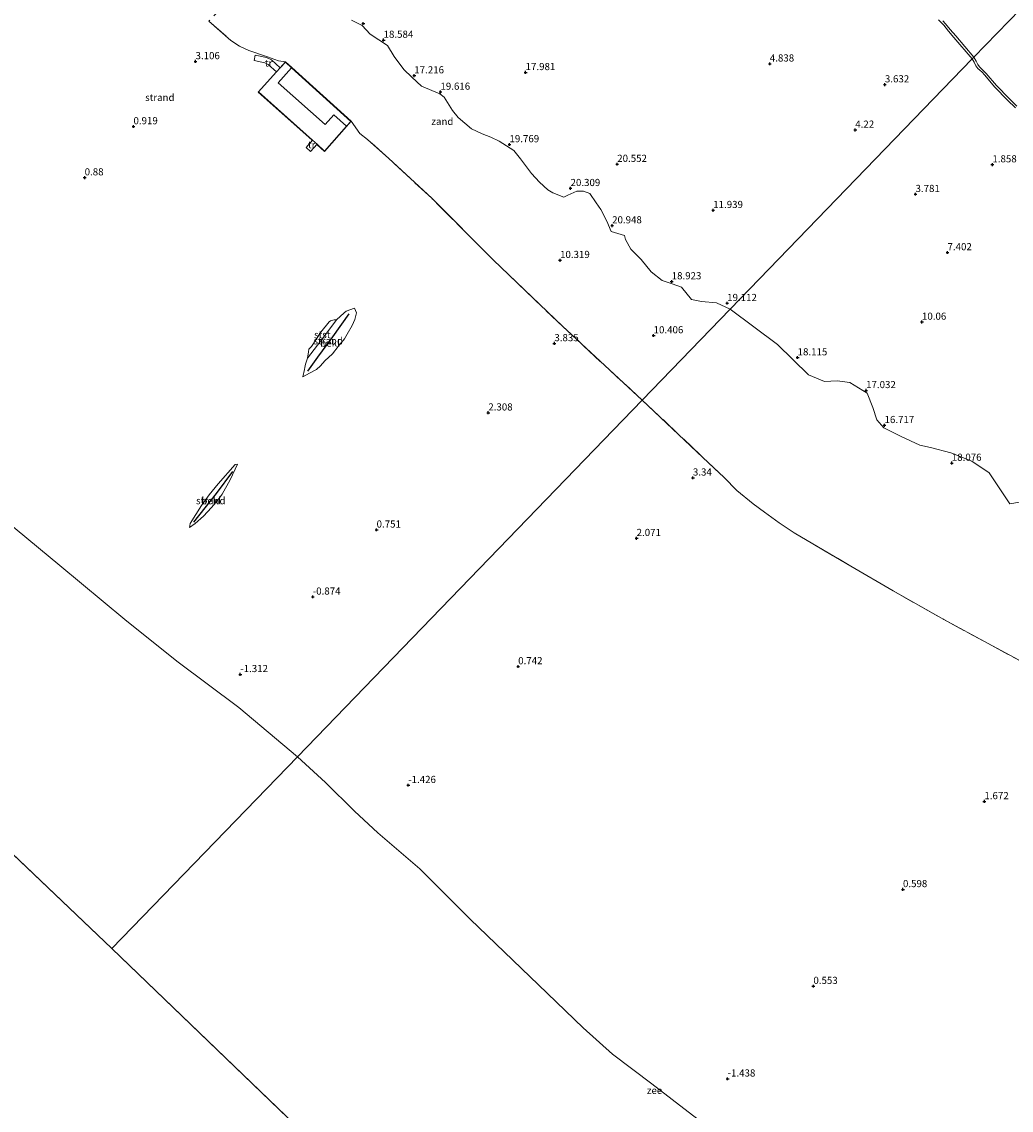
# Model space of a CAD drawing. Units: metres. Extents: x 36579 to 40010, y 406249 to 417500.
# Drawn here: x 38451 to 38798, y 410035 to 410417 of the extents above; entities that cross this region are included whole.
import ezdxf
from ezdxf.enums import TextEntityAlignment as Align

# ---------------------------------------------------------------- set-up
doc = ezdxf.new("R2010")
doc.units = ezdxf.units.M
doc.linetypes.add('IE-TERREINAFSCHEIDING', pattern=[10, 8, -2])
doc.layers.get('0').update_dxf_attribs({"lineweight": 25})
for name, color, linetype, lineweight in [('B-ME-GR-BOMENSTRUIKEN-GV-B6', 93, 'Continuous', 18), ('B-ME-IE-GRONDWERKLIJN-GROND_NIETINGERICHT-GV-B6', 253, 'Continuous', 18), ('B-ME-IE-HULPGEOMETRIE-L-B1', 53, 'Continuous', 18), ('B-ME-IE-TERREINAFSCHEIDING-RASTERHEKWERK-L-B1', 8, 'IE-TERREINAFSCHEIDING', 18), ('B-ME-KG-KADASTRAAL-DAKRAND-L-B1', 13, 'Continuous', 18), ('B-ME-MW-MUUR-GV-B6', 8, 'IE-TERREINAFSCHEIDING-KUNSTMATIG', 18), ('B-ME-OB-BEKLEDING-GV-B6', 253, 'Continuous', 18), ('B-ME-OB-WATERLIJN-L-B1', 133, 'OB-WATERLIJN', 18), ('B-ME-OG-BEBOUWING-GV-B6', 173, 'Continuous', 18), ('B-ME-OG-WATER-GV-B6', 153, 'Continuous', 18), ('B-ME-VH-VERH_SOORT-HALF_VERHARDING-GV-B6', 8, 'IE-TERREINAFSCHEIDING-NATUURLIJK-HOUTWAL', 18), ('B-ME-VH-VERH_SOORT-ONVERHARD-GV-B6', 8, 'Continuous', 18)]:
    doc.layers.add(name, color=color, linetype=linetype, lineweight=lineweight)
for name, color, linetype in [('B-ME-GW-HOOGTEPUNT-S-B1', 10, 'Continuous'), ('B-ME-KG-KADASTRAAL-OPNAMEDTMGRENS-L-B1', 10, 'Continuous'), ('B-ME-VV-KRIBBEN-L-B1', 10, 'Continuous')]:
    doc.layers.add(name, color=color, linetype=linetype)
doc.styles.add('NLCS-ISO', font='NLCS-ISO.TTF')
doc.linetypes.add('IE-TERREINAFSCHEIDING-KUNSTMATIG', pattern='A,4,[82,NLCS.SHX,S=0.75,R=90,X=0,Y=0],4,-2', length=10)
doc.linetypes.add('IE-TERREINAFSCHEIDING-NATUURLIJK-HOUTWAL', pattern='A,7,-1.5,[67,NLCS.SHX,S=0.75,R=45,X=0,Y=0],-1.5,7,-1.5,[70,NLCS.SHX,S=0.75,R=0,X=0,Y=0],-1.5', length=20)
doc.linetypes.add('OB-WATERLIJN', pattern='A,10,[32,NLCS.SHX,S=2,R=0,X=0,Y=0],-12', length=22)

# ---------------------------------------------------------------- blocks, each defined once
blk = doc.blocks.new('hoogtepunt')
for p, q in [((-0.5, 0), (0.5, 0)), ((0, 0.5), (0, -0.5))]:
    blk.add_line(p, q)

msp = doc.modelspace()

# ---------------------------------------------------------------- linework, layer by layer
at = {"layer": 'B-ME-GR-BOMENSTRUIKEN-GV-B6'}
for points in [[(38809.567, 410429.485, 1.147), (38785.026, 410404.109, 3.076), (38778.715, 410411.551, 3.19), (38776.788, 410413.773, 3.178), (38775.159, 410415.816, 3.169), (38774.179, 410416.818, 3.124)], [(38800.201, 410386.931, 2.17), (38797.464, 410389.673, 2.266), (38792.983, 410394.202, 2.436), (38789.445, 410398.452, 2.712), (38788.52, 410399.394, 2.854), (38787.694, 410400.175, 2.893), (38787.064, 410400.741, 2.916), (38786.492, 410401.527, 2.903), (38785.836, 410402.78, 2.93), (38785.026, 410404.109, 3.076), (38809.567, 410429.485, 1.147)], [(38784.461, 410403.525, 3.038), (38699.712, 410315.892, 19.21), (38694.93, 410318.114, 18.628), (38689.694, 410318.579, 18.367), (38686.159, 410319.205, 18.559), (38682.593, 410323.528, 18.673), (38679.344, 410324.69, 18.598), (38675.802, 410325.927, 18.307), (38671.95, 410328.869, 18.211), (38668.461, 410333.3, 18.832), (38664.926, 410336.918, 19.351), (38663.033, 410340.196, 20.158), (38662.677, 410341.675, 20.23), (38658.008, 410343.107, 20.536), (38656.423, 410346.7, 20.536), (38654.314, 410350.751, 20.482), (38652.669, 410353.077, 20.608), (38650.52, 410356.326, 20.734), (38648.328, 410357.158, 20.761), (38645.987, 410357.202, 20.713), (38642.781, 410355.766, 20.569), (38641.342, 410355.132, 19.894), (38637.573, 410356.541, 19.093), (38635.776, 410357.635, 18.61), (38632.898, 410360.376, 18.853), (38630.037, 410363.419, 18.937), (38626.225, 410368.51, 19.339), (38623.901, 410371.433, 19.93), (38618.74, 410374.646, 19.702), (38615.765, 410376.134, 19.231), (38612.739, 410377.318, 18.889), (38609.055, 410378.99, 19.027), (38604.334, 410382.977, 19.186), (38602.374, 410385.495, 19.429), (38599.465, 410390.111, 19.654), (38597.961, 410391.269, 19.48), (38591.529, 410393.993, 17.518), (38588.139, 410397.129, 17.359), (38585.323, 410399.84, 17.323), (38581.963, 410404.307, 17.947), (38579.634, 410408.223, 18.472), (38573.55, 410412.216, 18.85), (38570.705, 410415.184, 19.219), (38567.005, 410417.13, 18.868)], [(38772.637, 410417.165, 3.127), (38773.622, 410416.248, 3.135), (38774.561, 410415.288, 3.18), (38776.175, 410413.263, 3.188), (38778.11, 410411.032, 3.2), (38784.461, 410403.525, 3.038)], [(38801.088, 410248.216, 17.859), (38797.643, 410247.611, 17.685), (38790.466, 410258.467, 17.652), (38784.346, 410262.605, 17.742), (38777.05, 410265.531, 17.784), (38769.889, 410267.441, 17.583), (38766.104, 410268.224, 16.683), (38759.666, 410271.255, 16.593), (38753.499, 410274.275, 16.812), (38751.061, 410277.029, 16.758), (38749.7, 410281.449, 17.16), (38747.739, 410286.461, 17.394), (38741.649, 410290.146, 17.505), (38737.143, 410290.711, 17.712), (38732.78, 410290.48, 17.877), (38727.131, 410292.861, 18.063), (38716.289, 410303.483, 18.999), (38699.712, 410315.892, 19.21), (38784.461, 410403.525, 3.038)], [(38784.461, 410403.525, 3.038), (38785.135, 410402.374, 2.926), (38785.802, 410401.098, 2.898), (38786.459, 410400.196, 2.909), (38787.145, 410399.579, 2.885), (38787.953, 410398.817, 2.846), (38788.844, 410397.909, 2.705), (38792.383, 410393.657, 2.429), (38796.89, 410389.103, 2.258), (38799.625, 410386.363, 2.162)]]:
    msp.add_polyline3d(points, dxfattribs=at)
at = {"layer": 'B-ME-IE-GRONDWERKLIJN-GROND_NIETINGERICHT-GV-B6'}
for points in [[(38517.03, 410416.781, 4.792), (38524.665, 410409.991, 4.554), (38527.776, 410407.962, 4.557), (38531.022, 410406.483, 4.578), (38537.516, 410404.279, 4.821), (38541.41, 410402.884, 5.077), (38543.822, 410402.451, 5.212), (38541.996, 410400.403, 4.712), (38542.019, 410400.354, 6.913), (38538.931, 410403.156, 5.788), (38537.212, 410403.982, 5.842), (38533.243, 410404.865, 4.654), (38532.858, 410402.95, 4.63), (38536.63, 410402.149, 5.803), (38537.723, 410401.578, 5.821), (38540.706, 410398.973, 6.958), (38540.653, 410398.992, 4.496), (38534.326, 410391.913, 3.823), (38553.205, 410375.049, 3.696), (38553.261, 410375.065, 6.976), (38551.077, 410372.435, 3.607), (38552.667, 410371.073, 3.604), (38554.903, 410373.601, 6.964), (38554.878, 410373.556, 3.685), (38557.543, 410371.131, 3.643), (38565.181, 410379.833, 4.213), (38566.874, 410381.647, 4.651), (38569.936, 410377.401, 4.317), (38572.641, 410375.339, 4.383), (38580.024, 410368.652, 4.551), (38595.087, 410354.675, 4.692), (38616.603, 410333.155, 4.599), (38641.001, 410309.718, 4.14), (38668.879, 410284.01, 4.188), (38548.022, 410159.063, -1.748), (38527.548, 410176.278, -1.652), (38505.73, 410192.55, -1.679), (38487.495, 410207.126, -1.706), (38464.746, 410226.032, -1.691), (38445.709, 410241.811, -1.718)], [(38566.874, 410381.647, 4.651), (38546.02, 410400.469, 5.044), (38543.822, 410402.451, 5.212), (38541.41, 410402.884, 5.077), (38537.516, 410404.279, 4.821), (38531.022, 410406.483, 4.578), (38527.776, 410407.962, 4.557), (38524.665, 410409.991, 4.554), (38517.03, 410416.781, 4.792)], [(38567.005, 410417.13, 18.868), (38570.705, 410415.184, 19.219), (38573.55, 410412.216, 18.85), (38579.634, 410408.223, 18.472), (38581.963, 410404.307, 17.947), (38585.323, 410399.84, 17.323), (38588.139, 410397.129, 17.359), (38591.529, 410393.993, 17.518), (38597.961, 410391.269, 19.48), (38599.465, 410390.111, 19.654), (38602.374, 410385.495, 19.429), (38604.334, 410382.977, 19.186), (38609.055, 410378.99, 19.027), (38612.739, 410377.318, 18.889), (38615.765, 410376.134, 19.231), (38618.74, 410374.646, 19.702), (38623.901, 410371.433, 19.93), (38626.225, 410368.51, 19.339), (38630.037, 410363.419, 18.937), (38632.898, 410360.376, 18.853), (38635.776, 410357.635, 18.61), (38637.573, 410356.541, 19.093), (38641.342, 410355.132, 19.894), (38642.781, 410355.766, 20.569), (38645.987, 410357.202, 20.713), (38648.328, 410357.158, 20.761), (38650.52, 410356.326, 20.734), (38652.669, 410353.077, 20.608), (38654.314, 410350.751, 20.482), (38656.423, 410346.7, 20.536), (38658.008, 410343.107, 20.536), (38662.677, 410341.675, 20.23), (38663.033, 410340.196, 20.158), (38664.926, 410336.918, 19.351), (38668.461, 410333.3, 18.832), (38671.95, 410328.869, 18.211), (38675.802, 410325.927, 18.307), (38679.344, 410324.69, 18.598), (38682.593, 410323.528, 18.673), (38686.159, 410319.205, 18.559), (38689.694, 410318.579, 18.367), (38694.93, 410318.114, 18.628), (38699.712, 410315.892, 19.21), (38668.879, 410284.01, 4.188), (38641.001, 410309.718, 4.14), (38616.603, 410333.155, 4.599), (38595.087, 410354.675, 4.692), (38580.024, 410368.652, 4.551), (38572.641, 410375.339, 4.383), (38569.936, 410377.401, 4.317), (38566.874, 410381.647, 4.651)], [(38564.462, 410314.575, 1.414), (38561.695, 410312.067, 1.093), (38560.863, 410312.166, 1.06), (38559.613, 410311.803, 1.009), (38559.204, 410311.356, 0.955), (38556.235, 410307.749, 0.778), (38552.961, 410302.774, 0.616), (38552.086, 410301.809, 0.652), (38551.895, 410300.86, 0.691), (38551.591, 410298.647, 0.706), (38550.826, 410296.599, 0.724), (38550.608, 410295.438, 0.736), (38550.482, 410294.716, 0.736), (38549.905, 410292.178, 0.781), (38552.296, 410293.478, 0.691), (38554.68, 410294.682, 0.655), (38556.115, 410296.052, 0.625), (38557.611, 410297.764, 0.718), (38560.316, 410300.154, 0.661), (38562.306, 410302.767, 0.763), (38564.577, 410305.418, 0.838), (38565.41, 410307.141, 0.958), (38567.221, 410310.182, 1.081), (38568.175, 410312.22, 1.177), (38568.781, 410314.579, 1.288), (38568.002, 410316.207, 1.531), (38565.11, 410315.089, 1.456), (38564.462, 410314.575, 1.414)], [(38802.283, 410192.168, 3.969), (38790.04, 410198.671, 3.981), (38774.52, 410207.176, 3.993), (38756.761, 410217.126, 4.05), (38741.935, 410225.873, 4.071), (38728.67, 410233.621, 4.095), (38722.065, 410237.478, 4.035), (38716.806, 410241.031, 3.96), (38711.684, 410244.697, 3.996), (38707.697, 410247.699, 3.99), (38702.024, 410252.343, 3.993), (38697.615, 410256.843, 4.062), (38690.112, 410263.939, 4.116), (38668.879, 410284.01, 4.188), (38699.712, 410315.892, 19.21), (38716.289, 410303.483, 18.999), (38727.131, 410292.861, 18.063), (38732.78, 410290.48, 17.877), (38737.143, 410290.711, 17.712), (38741.649, 410290.146, 17.505), (38747.739, 410286.461, 17.394), (38749.7, 410281.449, 17.16), (38751.061, 410277.029, 16.758), (38753.499, 410274.275, 16.812), (38759.666, 410271.255, 16.593), (38766.104, 410268.224, 16.683), (38769.889, 410267.441, 17.583), (38777.05, 410265.531, 17.784), (38784.346, 410262.605, 17.742), (38790.466, 410258.467, 17.652), (38797.643, 410247.611, 17.685), (38801.088, 410248.216, 17.859)], [(38686.454, 410033.497, -1.643), (38672.227, 410044.445, -1.643), (38658.414, 410054.89, -1.667), (38648.218, 410064.11, -1.682), (38632.519, 410079.186, -1.652), (38608.524, 410102.17, -1.661), (38590.953, 410119.754, -1.67), (38576.256, 410132.455, -1.73), (38568.005, 410139.968, -1.748), (38557.885, 410150.079, -1.748), (38548.022, 410159.063, -1.748), (38668.879, 410284.01, 4.188), (38690.112, 410263.939, 4.116), (38697.615, 410256.843, 4.062), (38702.024, 410252.343, 3.993), (38707.697, 410247.699, 3.99), (38711.684, 410244.697, 3.996), (38716.806, 410241.031, 3.96), (38722.065, 410237.478, 4.035), (38728.67, 410233.621, 4.095), (38741.935, 410225.873, 4.071), (38756.761, 410217.126, 4.05), (38774.52, 410207.176, 3.993), (38790.04, 410198.671, 3.981), (38802.283, 410192.168, 3.969)], [(38510.499, 410240.731, -0.859), (38510.191, 410239.416, -0.892), (38512.159, 410240.763, -0.892), (38515.102, 410243.319, -0.901), (38517.974, 410246.334, -0.85), (38519.992, 410248.836, -0.772), (38521.68, 410251.024, -0.724), (38524.448, 410256.02, -0.481), (38527.021, 410261.522, -0.079), (38526.213, 410261.422, -0.127), (38520.205, 410254.69, -0.535), (38517.079, 410250.75, -0.73), (38514.413, 410247.102, -0.868), (38510.499, 410240.731, -0.859)]]:
    msp.add_polyline3d(points, dxfattribs=at)
at = {"layer": 'B-ME-IE-HULPGEOMETRIE-L-B1'}
msp.add_polyline3d([(38483.001, 410091.842, -1.466), (38548.022, 410159.063, -1.748), (38668.879, 410284.01, 4.188), (38699.712, 410315.892, 19.21), (38784.461, 410403.525, 3.038), (38785.026, 410404.109, 3.076), (38809.567, 410429.485, 1.147)], dxfattribs=at)
at = {"layer": 'B-ME-IE-TERREINAFSCHEIDING-RASTERHEKWERK-L-B1'}
msp.add_line((38569.936, 410377.401, 4.317), (38566.874, 410381.647, 4.651), dxfattribs=at)
for points in [[(38534.026, 410435.219, 14.622), (38533.402, 410434.449, 14.605), (38532.94, 410433.879, 14.547), (38525.546, 410426.088, 9.165), (38524.127, 410424.46, 9.01), (38517.03, 410416.781, 4.792), (38524.665, 410409.991, 4.554), (38527.776, 410407.962, 4.557), (38531.022, 410406.483, 4.578), (38537.516, 410404.279, 4.821)], [(38537.516, 410404.279, 4.821), (38541.41, 410402.884, 5.077), (38543.822, 410402.451, 5.212)], [(38668.879, 410284.01, 4.188), (38641.001, 410309.718, 4.14), (38616.603, 410333.155, 4.599), (38595.087, 410354.675, 4.692), (38580.024, 410368.652, 4.551), (38572.641, 410375.339, 4.383), (38569.936, 410377.401, 4.317)], [(38668.879, 410284.01, 4.188), (38690.112, 410263.939, 4.116), (38697.615, 410256.843, 4.062), (38702.024, 410252.343, 3.993), (38707.697, 410247.699, 3.99), (38711.684, 410244.697, 3.996), (38716.806, 410241.031, 3.96), (38722.065, 410237.478, 4.035), (38728.67, 410233.621, 4.095), (38741.935, 410225.873, 4.071), (38756.761, 410217.126, 4.05), (38774.52, 410207.176, 3.993), (38790.04, 410198.671, 3.981), (38802.283, 410192.168, 3.969)]]:
    msp.add_polyline3d(points, dxfattribs=at)
at = {"layer": 'B-ME-KG-KADASTRAAL-DAKRAND-L-B1'}
msp.add_polyline3d([(38545.991, 410400.36, 9.902), (38541.312, 410395.093, 10.97), (38557.702, 410380.577, 10.783), (38560.749, 410383.98, 9.616), (38565.175, 410379.974, 9.547), (38566.732, 410381.642, 9.663), (38545.991, 410400.36, 9.902)], dxfattribs=at)
at = {"layer": 'B-ME-KG-KADASTRAAL-OPNAMEDTMGRENS-L-B1'}
for q in [(38222.56, 410339.787, -1.274), (38745.501, 409839.553, -1.466)]:
    msp.add_line((38483.001, 410091.842, -1.466), q, dxfattribs=at)
at = {"layer": 'B-ME-MW-MUUR-GV-B6'}
for points in [[(38566.874, 410381.647, 4.651), (38565.181, 410379.833, 4.213), (38557.543, 410371.131, 3.643), (38554.878, 410373.556, 3.685), (38554.903, 410373.601, 6.964), (38557.533, 410371.208, 6.925), (38565.178, 410379.904, 6.973), (38566.803, 410381.645, 6.973), (38545.987, 410400.43, 6.973), (38543.827, 410402.377, 6.973), (38542.019, 410400.354, 6.913), (38541.996, 410400.403, 4.712), (38543.822, 410402.451, 5.212), (38546.02, 410400.469, 5.044), (38566.874, 410381.647, 4.651)], [(38540.706, 410398.973, 6.958), (38534.383, 410391.922, 7.003), (38553.261, 410375.065, 6.976), (38553.205, 410375.049, 3.696), (38534.326, 410391.913, 3.823), (38540.653, 410398.992, 4.496), (38540.706, 410398.973, 6.958)]]:
    msp.add_polyline3d(points, dxfattribs=at)
at = {"layer": 'B-ME-OB-BEKLEDING-GV-B6'}
for points in [[(38561.695, 410312.067, 1.093), (38564.462, 410314.575, 1.414), (38565.11, 410315.089, 1.456), (38568.002, 410316.207, 1.531), (38568.781, 410314.579, 1.288), (38568.175, 410312.22, 1.177), (38567.221, 410310.182, 1.081), (38565.41, 410307.141, 0.958), (38564.577, 410305.418, 0.838), (38562.306, 410302.767, 0.763), (38560.316, 410300.154, 0.661), (38557.611, 410297.764, 0.718), (38556.115, 410296.052, 0.625), (38554.68, 410294.682, 0.655), (38552.296, 410293.478, 0.691), (38549.905, 410292.178, 0.781), (38550.482, 410294.716, 0.736), (38550.608, 410295.438, 0.736), (38550.826, 410296.599, 0.724), (38551.591, 410298.647, 0.706), (38556.266, 410304.799, 0.766), (38561.695, 410312.067, 1.093)], [(38561.695, 410312.067, 1.093), (38556.266, 410304.799, 0.766), (38551.591, 410298.647, 0.706), (38551.895, 410300.86, 0.691), (38552.086, 410301.809, 0.652), (38552.961, 410302.774, 0.616), (38556.235, 410307.749, 0.778), (38559.204, 410311.356, 0.955), (38559.613, 410311.803, 1.009), (38560.863, 410312.166, 1.06), (38561.695, 410312.067, 1.093)], [(38512.159, 410240.763, -0.892), (38510.191, 410239.416, -0.892), (38510.499, 410240.731, -0.859), (38514.413, 410247.102, -0.868), (38517.079, 410250.75, -0.73), (38520.205, 410254.69, -0.535), (38526.213, 410261.422, -0.127), (38527.021, 410261.522, -0.079), (38524.448, 410256.02, -0.481), (38521.68, 410251.024, -0.724), (38519.992, 410248.836, -0.772), (38517.974, 410246.334, -0.85), (38515.102, 410243.319, -0.901), (38512.159, 410240.763, -0.892)]]:
    msp.add_polyline3d(points, dxfattribs=at)
at = {"layer": 'B-ME-OB-WATERLIJN-L-B1'}
for points in [[(38278.563, 410398.558, -1.7), (38294.941, 410384.109, -1.706), (38315.872, 410364.93, -1.703), (38340.203, 410341.654, -1.691), (38368.951, 410313.086, -1.694), (38388.612, 410293.12, -1.709), (38409.042, 410272.633, -1.697), (38425.858, 410258.693, -1.697), (38445.709, 410241.811, -1.718), (38464.746, 410226.032, -1.691), (38487.495, 410207.126, -1.706), (38505.73, 410192.55, -1.679), (38527.548, 410176.278, -1.652), (38548.022, 410159.063, -1.748)], [(38548.022, 410159.063, -1.748), (38557.885, 410150.079, -1.748), (38568.005, 410139.968, -1.748), (38576.256, 410132.455, -1.73), (38590.953, 410119.754, -1.67), (38608.524, 410102.17, -1.661), (38632.519, 410079.186, -1.652), (38648.218, 410064.11, -1.682), (38658.414, 410054.89, -1.667), (38672.227, 410044.445, -1.643), (38686.454, 410033.497, -1.643), (38701.022, 410022.628, -1.664), (38721.196, 410008.984, -1.655), (38741.606, 409994.827, -1.589), (38755.999, 409986.081, -1.601), (38771.53, 409976.949, -1.613), (38792.252, 409965.994, -1.619), (38808.482, 409956.676, -1.613), (38827.245, 409946.978, -1.607), (38839.897, 409940.952, -1.622)]]:
    msp.add_polyline3d(points, dxfattribs=at)
at = {"layer": 'B-ME-OG-BEBOUWING-GV-B6'}
for points in [[(38542.019, 410400.354, 6.913), (38540.706, 410398.973, 6.958), (38537.723, 410401.578, 5.821), (38536.63, 410402.149, 5.803), (38532.858, 410402.95, 4.63), (38533.243, 410404.865, 4.654), (38537.212, 410403.982, 5.842), (38538.931, 410403.156, 5.788), (38542.019, 410400.354, 6.913)], [(38553.261, 410375.065, 6.976), (38554.903, 410373.601, 6.964), (38552.667, 410371.073, 3.604), (38551.077, 410372.435, 3.607), (38553.261, 410375.065, 6.976)]]:
    msp.add_polyline3d(points, dxfattribs=at)
at = {"layer": 'B-ME-OG-WATER-GV-B6'}
for points in [[(38278.563, 410398.558, -1.7), (38294.941, 410384.109, -1.706), (38315.872, 410364.93, -1.703), (38340.203, 410341.654, -1.691), (38368.951, 410313.086, -1.694), (38388.612, 410293.12, -1.709), (38409.042, 410272.633, -1.697), (38425.858, 410258.693, -1.697), (38445.709, 410241.811, -1.718), (38464.746, 410226.032, -1.691), (38487.495, 410207.126, -1.706), (38505.73, 410192.55, -1.679), (38527.548, 410176.278, -1.652), (38548.022, 410159.063, -1.748), (38483.001, 410091.842, -1.466), (38222.56, 410339.787, -1.274), (38278.563, 410398.558, -1.7)], [(38548.022, 410159.063, -1.748), (38557.885, 410150.079, -1.748), (38568.005, 410139.968, -1.748), (38576.256, 410132.455, -1.73), (38590.953, 410119.754, -1.67), (38608.524, 410102.17, -1.661), (38632.519, 410079.186, -1.652), (38648.218, 410064.11, -1.682), (38658.414, 410054.89, -1.667), (38672.227, 410044.445, -1.643), (38686.454, 410033.497, -1.643), (38701.022, 410022.628, -1.664), (38721.196, 410008.984, -1.655), (38741.606, 409994.827, -1.589), (38755.999, 409986.081, -1.601), (38771.53, 409976.949, -1.613), (38792.252, 409965.994, -1.619), (38808.482, 409956.676, -1.613), (38827.245, 409946.978, -1.607), (38839.897, 409940.952, -1.622), (38745.501, 409839.553, -1.466), (38483.001, 410091.842, -1.466), (38548.022, 410159.063, -1.748)]]:
    msp.add_polyline3d(points, dxfattribs=at)
at = {"layer": 'B-ME-VH-VERH_SOORT-HALF_VERHARDING-GV-B6'}
for points in [[(38784.461, 410403.525, 3.038), (38778.11, 410411.032, 3.2), (38776.175, 410413.263, 3.188), (38774.561, 410415.288, 3.18), (38773.622, 410416.248, 3.135), (38772.637, 410417.165, 3.127)], [(38774.179, 410416.818, 3.124), (38775.159, 410415.816, 3.169), (38776.788, 410413.773, 3.178), (38778.715, 410411.551, 3.19), (38785.026, 410404.109, 3.076), (38784.461, 410403.525, 3.038)], [(38784.461, 410403.525, 3.038), (38785.026, 410404.109, 3.076), (38785.836, 410402.78, 2.93), (38786.492, 410401.527, 2.903), (38787.064, 410400.741, 2.916), (38787.694, 410400.175, 2.893), (38788.52, 410399.394, 2.854), (38789.445, 410398.452, 2.712), (38792.983, 410394.202, 2.436), (38797.464, 410389.673, 2.266), (38800.201, 410386.931, 2.17)], [(38799.625, 410386.363, 2.162), (38796.89, 410389.103, 2.258), (38792.383, 410393.657, 2.429), (38788.844, 410397.909, 2.705), (38787.953, 410398.817, 2.846), (38787.145, 410399.579, 2.885), (38786.459, 410400.196, 2.909), (38785.802, 410401.098, 2.898), (38785.135, 410402.374, 2.926), (38784.461, 410403.525, 3.038)]]:
    msp.add_polyline3d(points, dxfattribs=at)
at = {"layer": 'B-ME-VH-VERH_SOORT-ONVERHARD-GV-B6'}
msp.add_polyline3d([(38542.019, 410400.354, 6.913), (38543.827, 410402.377, 6.973), (38545.987, 410400.43, 6.973), (38541.242, 410395.089, 6.973), (38557.706, 410380.507, 6.973), (38560.753, 410383.91, 6.973), (38565.178, 410379.904, 6.973), (38557.533, 410371.208, 6.925), (38554.903, 410373.601, 6.964), (38553.261, 410375.065, 6.976), (38534.383, 410391.922, 7.003), (38540.706, 410398.973, 6.958), (38542.019, 410400.354, 6.913)], dxfattribs=at)
at = {"layer": 'B-ME-VV-KRIBBEN-L-B1'}
for points in [[(38565.999, 410314.199, 1.561), (38560.381, 410306.141, 1.27), (38555.027, 410299, 1.006), (38551.6, 410294.092, 0.826)], [(38525.3, 410258.975, -0.154), (38519.554, 410251.304, -0.505), (38511.627, 410241.237, -0.775)]]:
    msp.add_polyline3d(points, dxfattribs=at)

# ---------------------------------------------------------------- block references
at = {"layer": 'B-ME-GW-HOOGTEPUNT-S-B1', "rotation": 90}
for p in [(38571.125, 410415.905, 19.292), (38571.125, 410415.905, 19.292), (38578.23, 410410.13, 18.584), (38578.23, 410410.13, 18.584), (38512.327, 410402.634, 3.106), (38512.327, 410402.634, 3.106), (38713.587, 410401.813, 4.838), (38713.587, 410401.813, 4.838), (38588.978, 410397.665, 17.216), (38588.978, 410397.665, 17.216), (38628, 410398.803, 17.981), (38628, 410398.803, 17.981), (38753.904, 410394.505, 3.632), (38753.904, 410394.505, 3.632), (38598.154, 410391.932, 19.616), (38598.154, 410391.932, 19.616), (38490.577, 410379.849, 0.919), (38490.577, 410379.849, 0.919), (38743.517, 410378.635, 4.22), (38743.517, 410378.635, 4.22), (38622.338, 410373.541, 19.769), (38622.338, 410373.541, 19.769), (38660.107, 410366.657, 20.552), (38660.107, 410366.657, 20.552), (38791.579, 410366.486, 1.858), (38791.579, 410366.486, 1.858), (38473.473, 410361.927, 0.88), (38473.473, 410361.927, 0.88), (38643.752, 410358.192, 20.309), (38643.752, 410358.192, 20.309), (38764.648, 410356.106, 3.781), (38764.648, 410356.106, 3.781), (38693.749, 410350.495, 11.939), (38693.749, 410350.495, 11.939), (38658.314, 410345.129, 20.948), (38658.314, 410345.129, 20.948), (38640.072, 410332.981, 10.319), (38640.072, 410332.981, 10.319), (38775.848, 410335.708, 7.402), (38775.848, 410335.708, 7.402), (38679.187, 410325.529, 18.923), (38679.187, 410325.529, 18.923), (38698.623, 410317.925, 19.112), (38698.623, 410317.925, 19.112), (38766.9, 410311.354, 10.06), (38766.9, 410311.354, 10.06), (38672.857, 410306.613, 10.406), (38672.857, 410306.613, 10.406), (38638.082, 410303.844, 3.835), (38638.082, 410303.844, 3.835), (38723.315, 410298.889, 18.115), (38723.315, 410298.889, 18.115), (38747.326, 410287.405, 17.032), (38747.326, 410287.405, 17.032), (38614.926, 410279.568, 2.308), (38614.926, 410279.568, 2.308), (38753.786, 410275.161, 16.717), (38753.786, 410275.161, 16.717), (38777.36, 410261.935, 18.076), (38777.36, 410261.935, 18.076), (38686.63, 410256.778, 3.34), (38686.63, 410256.778, 3.34), (38575.776, 410238.554, 0.751), (38575.776, 410238.554, 0.751), (38666.902, 410235.597, 2.071), (38666.902, 410235.597, 2.071), (38553.428, 410215.069, -0.874), (38553.428, 410215.069, -0.874), (38528.014, 410187.922, -1.312), (38528.014, 410187.922, -1.312), (38625.395, 410190.685, 0.742), (38625.395, 410190.685, 0.742), (38586.867, 410149.083, -1.426), (38586.867, 410149.083, -1.426), (38788.774, 410143.406, 1.672), (38788.774, 410143.406, 1.672), (38760.243, 410112.59, 0.598), (38760.243, 410112.59, 0.598), (38728.853, 410078.693, 0.553), (38728.853, 410078.693, 0.553), (38698.805, 410046.248, -1.438), (38698.805, 410046.248, -1.438)]:
    msp.add_blockref('hoogtepunt', p, dxfattribs=at)

# ---------------------------------------------------------------- texts
at = {"layer": 'B-ME-GW-HOOGTEPUNT-S-B1', "ltscale": 0.2, "style": 'NLCS-ISO'}
for s, p in [('18.584', (38578.23, 410410.13, 18.584)), ('18.584', (38578.23, 410410.13, 18.584)), ('3.106', (38512.327, 410402.634, 3.106)), ('3.106', (38512.327, 410402.634, 3.106)), ('4.838', (38713.587, 410401.813, 4.838)), ('4.838', (38713.587, 410401.813, 4.838)), ('17.981', (38628, 410398.803, 17.981)), ('17.981', (38628, 410398.803, 17.981)), ('17.216', (38588.978, 410397.665, 17.216)), ('17.216', (38588.978, 410397.665, 17.216)), ('3.632', (38753.904, 410394.505, 3.632)), ('3.632', (38753.904, 410394.505, 3.632)), ('19.616', (38598.154, 410391.932, 19.616)), ('19.616', (38598.154, 410391.932, 19.616)), ('0.919', (38490.577, 410379.849, 0.919)), ('0.919', (38490.577, 410379.849, 0.919)), ('4.22', (38743.517, 410378.635, 4.22)), ('4.22', (38743.517, 410378.635, 4.22)), ('19.769', (38622.338, 410373.541, 19.769)), ('19.769', (38622.338, 410373.541, 19.769)), ('20.552', (38660.107, 410366.657, 20.552)), ('20.552', (38660.107, 410366.657, 20.552)), ('1.858', (38791.579, 410366.486, 1.858)), ('1.858', (38791.579, 410366.486, 1.858)), ('0.88', (38473.473, 410361.927, 0.88)), ('0.88', (38473.473, 410361.927, 0.88)), ('20.309', (38643.752, 410358.192, 20.309)), ('20.309', (38643.752, 410358.192, 20.309)), ('3.781', (38764.648, 410356.106, 3.781)), ('3.781', (38764.648, 410356.106, 3.781)), ('11.939', (38693.749, 410350.495, 11.939)), ('11.939', (38693.749, 410350.495, 11.939)), ('20.948', (38658.314, 410345.129, 20.948)), ('20.948', (38658.314, 410345.129, 20.948)), ('10.319', (38640.072, 410332.981, 10.319)), ('10.319', (38640.072, 410332.981, 10.319)), ('7.402', (38775.848, 410335.708, 7.402)), ('7.402', (38775.848, 410335.708, 7.402)), ('18.923', (38679.187, 410325.529, 18.923)), ('18.923', (38679.187, 410325.529, 18.923)), ('19.112', (38698.623, 410317.925, 19.112)), ('19.112', (38698.623, 410317.925, 19.112)), ('10.06', (38766.9, 410311.354, 10.06)), ('10.06', (38766.9, 410311.354, 10.06)), ('10.406', (38672.857, 410306.613, 10.406)), ('10.406', (38672.857, 410306.613, 10.406)), ('3.835', (38638.082, 410303.844, 3.835)), ('3.835', (38638.082, 410303.844, 3.835)), ('18.115', (38723.315, 410298.889, 18.115)), ('18.115', (38723.315, 410298.889, 18.115)), ('17.032', (38747.326, 410287.405, 17.032)), ('17.032', (38747.326, 410287.405, 17.032)), ('2.308', (38614.926, 410279.568, 2.308)), ('2.308', (38614.926, 410279.568, 2.308)), ('16.717', (38753.786, 410275.161, 16.717)), ('16.717', (38753.786, 410275.161, 16.717)), ('18.076', (38777.36, 410261.935, 18.076)), ('18.076', (38777.36, 410261.935, 18.076)), ('3.34', (38686.63, 410256.778, 3.34)), ('3.34', (38686.63, 410256.778, 3.34)), ('0.751', (38575.776, 410238.554, 0.751)), ('0.751', (38575.776, 410238.554, 0.751)), ('2.071', (38666.902, 410235.597, 2.071)), ('2.071', (38666.902, 410235.597, 2.071)), ('-0.874', (38553.428, 410215.069, -0.874)), ('-0.874', (38553.428, 410215.069, -0.874)), ('0.742', (38625.395, 410190.685, 0.742)), ('0.742', (38625.395, 410190.685, 0.742)), ('-1.312', (38528.014, 410187.922, -1.312)), ('-1.312', (38528.014, 410187.922, -1.312)), ('-1.426', (38586.867, 410149.083, -1.426)), ('-1.426', (38586.867, 410149.083, -1.426)), ('1.672', (38788.774, 410143.406, 1.672)), ('1.672', (38788.774, 410143.406, 1.672)), ('0.598', (38760.243, 410112.59, 0.598)), ('0.598', (38760.243, 410112.59, 0.598)), ('0.553', (38728.853, 410078.693, 0.553)), ('0.553', (38728.853, 410078.693, 0.553)), ('-1.438', (38698.805, 410046.248, -1.438)), ('-1.438', (38698.805, 410046.248, -1.438))]:
    msp.add_text(s, height=2.5, dxfattribs=at).set_placement(p, align=Align.BOTTOM_LEFT)
at = {"layer": 'B-ME-IE-GRONDWERKLIJN-GROND_NIETINGERICHT-GV-B6', "ltscale": 0.2, "style": 'NLCS-ISO'}
for s, p in [('strand', (38499.8169, 410390.0024)), ('zand', (38598.8142, 410381.6352)), ('strand', (38558.8389, 410304.7516)), ('strand', (38517.6768, 410248.7614))]:
    msp.add_text(s, height=2.5, dxfattribs=at).set_placement(p, align=Align.MIDDLE_CENTER)
at = {"layer": 'B-ME-OB-BEKLEDING-GV-B6', "ltscale": 0.2, "style": 'NLCS-ISO'}
for s, p in [('stst', (38556.7367, 410306.9179)), ('bekl', (38559.4605, 410303.9463)), ('bekl', (38517.7954, 410248.7637))]:
    msp.add_text(s, height=2.5, dxfattribs=at).set_placement(p, align=Align.MIDDLE_CENTER)
at = {"layer": 'B-ME-OG-BEBOUWING-GV-B6', "ltscale": 0.2, "style": 'NLCS-ISO'}
for p in [(38537.9268, 410402.0401), (38553.0338, 410373.4478)]:
    msp.add_text('tr', height=2.5, dxfattribs=at).set_placement(p, align=Align.MIDDLE_CENTER)
at = {"layer": 'B-ME-OG-WATER-GV-B6', "ltscale": 0.2, "style": 'NLCS-ISO'}
msp.add_text('zee', height=2.5, dxfattribs=at).set_placement((38673.1839, 410042.1802), align=Align.MIDDLE_CENTER)

doc.saveas('drawing.dxf')
